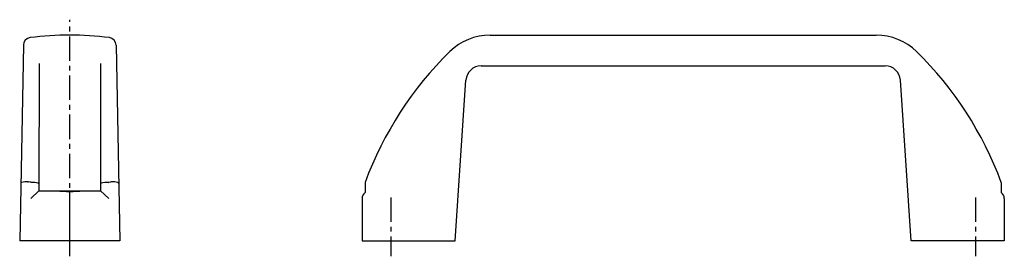
# Model space of a CAD drawing. Extents: x 10 to 605, y 10 to 261.
# Drawn here: x 349 to 605, y 120 to 181 of the extents above; entities that cross this region are included whole.
import ezdxf

# ---------------------------------------------------------------- set-up
doc = ezdxf.new("R2010")
doc.units = 0
doc.header["$MEASUREMENT"] = 0
doc.linetypes.add('CENTER', pattern=[50.8, 31.75, -6.35, 6.35, -6.35])
doc.layers.add('1', color=7, linetype='CONTINUOUS')
doc.layers.add('4', color=1, linetype='CENTER')

msp = doc.modelspace()

# ---------------------------------------------------------------- linework, layer by layer
at = {"layer": '1', "linetype": 'Continuous'}
for p, q in [((470.96, 177.21), (571.31, 177.21)), ((349.57, 174.59), (348.62, 123.71)), ((373.67, 174.59), (374.62, 123.71)), ((353.64, 169.74), (353.62, 136.71)), ((353.64, 169.81), (353.64, 169.77)), ((353.64, 169.81), (353.64, 169.8)), ((353.64, 169.8), (353.64, 169.74)), ((353.64, 169.77), (353.64, 169.74)), ((369.62, 169.8), (369.62, 169.8)), ((369.62, 169.8), (369.62, 169.77)), ((369.62, 169.8), (369.62, 169.74)), ((369.62, 169.77), (369.62, 169.74)), ((369.62, 169.74), (369.62, 136.71)), ((468.63, 169.21), (573.64, 169.21)), ((461.89, 123.71), (464.64, 165.47)), ((580.39, 123.71), (577.63, 165.47)), ((350.77, 139.07), (350.9, 139.06)), ((351.48, 138.94), (350.9, 139.06)), ((351.62, 138.93), (351.48, 138.94)), ((371.62, 138.92), (371.76, 138.94)), ((371.76, 138.94), (372.34, 139.05)), ((372.47, 139.06), (372.34, 139.05)), ((438.43, 138.92), (438.43, 136.3)), ((603.84, 138.92), (603.84, 136.3)), ((353.62, 136.71), (351.48, 134.71)), ((353.62, 136.71), (369.62, 136.71)), ((361.62, 123.71), (361.62, 136.56)), ((369.62, 136.71), (371.76, 134.71)), ((437.64, 134.71), (437.64, 123.71)), ((604.64, 134.71), (604.64, 123.71)), ((374.62, 123.71), (348.62, 123.71)), ((437.64, 123.71), (461.89, 123.71)), ((604.64, 123.71), (580.39, 123.71))]:
    msp.add_line(p, q, dxfattribs=at)
for centre, radius, start, end in [((361.62, 97.21), 80, 82.5977, 97.4023), ((470.96, 162.21), 15, 90, 134.4818), ((571.31, 162.21), 15, 45.5182, 90), ((351.57, 174.56), 2, 97.4023, 178.9292), ((371.67, 174.56), 2, 1.0708, 82.5977), ((525.61, 106.56), 93, 134.4818, 159.6332), ((516.66, 106.56), 93, 20.3668, 45.5182), ((468.63, 165.21), 4, 90, 176.2277), ((573.64, 165.21), 4, 3.7723, 90), ((349.15, 138.62), 0.276, 103.1465, 153.021), ((350.54, 133.32), 5.75, 87.7099, 104.6246), ((351.78, 132.24), 6.69, 75.8681, 91.3067), ((353.34, 138.42), 0.316, 27.8039, 77.9057), ((369.9, 138.41), 0.316, 102.0638, 152.1656), ((371.46, 132.23), 6.69, 88.6628, 104.1014), ((372.7, 133.32), 5.75, 75.3449, 92.2596), ((374.09, 138.61), 0.276, 26.9486, 76.8231), ((361.91, 183.67), 47.11, 265.4257, 269.6452), ((361.35, 183.67), 47.11, 270.3243, 274.5439), ((439.63, 134.71), 2, 127.1781, 179.9777), ((602.64, 134.71), 2, 0.0223, 52.8219)]:
    msp.add_arc(centre, radius, start, end, dxfattribs=at)
at = {"layer": '4', "linetype": 'CENTER', "ltscale": 0.2}
for p, q in [((361.62, 119.71), (361.62, 181.21)), ((445.14, 135.03), (445.14, 119.71)), ((597.14, 135.03), (597.14, 119.71))]:
    msp.add_line(p, q, dxfattribs=at)

doc.saveas('drawing.dxf')
